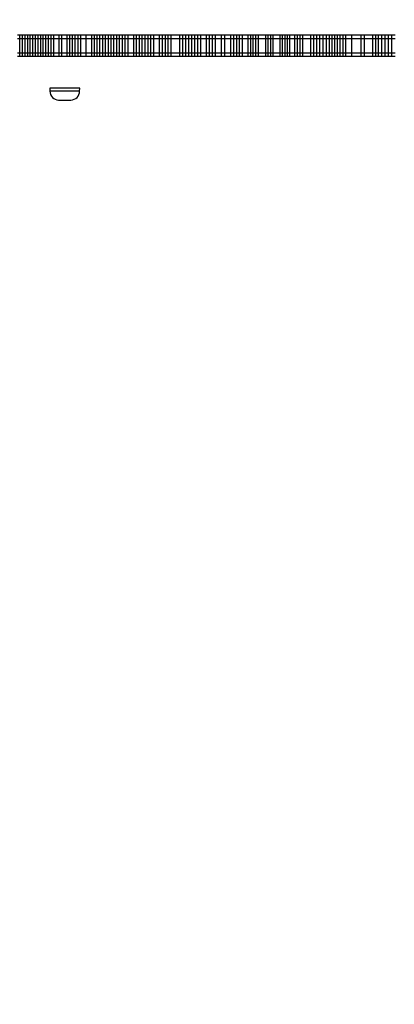
# Model space of a CAD drawing. Units: millimetres. Extents: x -4624 to 13371, y -2451 to 12315.
# Drawn here: x 4053 to 4267, y 3749 to 4311 of the extents above; entities that cross this region are included whole.
import ezdxf

# ---------------------------------------------------------------- set-up
doc = ezdxf.new("R2010")
doc.units = ezdxf.units.MM
doc.styles.get("Standard").update_dxf_attribs({"font": 'arial.ttf'})
doc.dimstyles.new('Kopia ISO-25', dxfattribs={"dimtxt": 300, "dimasz": 120, "dimexe": 1.25, "dimexo": 0.625, "dimgap": 100, "dimtad": 1, "dimlfac": 0.001, "dimrnd": 0.1, "dimtxsty": 'Standard', "dimblk": 'ARCHTICK', "dimcen": 2.5, "dimadec": 0, "dimazin": 0, "dimtfac": 1, "dimtmove": 0, "dimatfit": 3, "dimfxl": 1, "dimarcsym": 0})

# ---------------------------------------------------------------- blocks, each defined once
blk = doc.blocks.new('_ArchTick')
at = {"color": 0, "linetype": 'ByBlock', "const_width": 0.15}
blk.add_lwpolyline([(-0.5, -0.5), (0.5, 0.5)], dxfattribs=at)
blk = doc.blocks.new('*D7')
at = {"color": 0, "lineweight": -2}
for p, q in [((7187.58, 10497.66), (-3359.17, 10497.66)), ((-3357.92, 10497.66), (-3357.92, 18.37)), ((9513.37, 18.37), (-3359.17, 18.37))]:
    blk.add_line(p, q, dxfattribs=at)
at = {"layer": 'Defpoints', "color": 0}
for p in [(7188.2, 10497.66), (-3357.92, 18.37), (9513.99, 18.37)]:
    blk.add_point(p, dxfattribs=at)
at = {"color": 0, "lineweight": -2, "xscale": 120, "yscale": 120, "zscale": 120}
for p, rotation in [((-3357.92, 10497.66), 90.00000000000001), ((-3357.92, 18.37), 270)]:
    blk.add_blockref('_ArchTick', p, dxfattribs=dict(at, rotation=rotation))
at = {"color": 0, "insert": (-3638.21, 5258.02), "char_height": 300, "attachment_point": 5, "rotation": 90}
blk.add_mtext('10,5m', dxfattribs=at)
blk = doc.blocks.new('*D9')
at = {"color": 0, "lineweight": -2}
for p, q in [((7352.65, 8998.85), (-4175.58, 8998.85)), ((-4174.33, 8998.85), (-4174.33, 1046.62)), ((9241, 1046.62), (-4175.58, 1046.62))]:
    blk.add_line(p, q, dxfattribs=at)
at = {"layer": 'Defpoints', "color": 0}
for p in [(7353.28, 8998.85), (-4174.33, 1046.62), (9241.62, 1046.62)]:
    blk.add_point(p, dxfattribs=at)
at = {"color": 0, "lineweight": -2, "xscale": 120, "yscale": 120, "zscale": 120}
for p, rotation in [((-4174.33, 8998.85), 90), ((-4174.33, 1046.62), 270)]:
    blk.add_blockref('_ArchTick', p, dxfattribs=dict(at, rotation=rotation))
at = {"color": 0, "insert": (-4427.5, 5022.73), "char_height": 300, "attachment_point": 5, "rotation": 90}
blk.add_mtext('8m', dxfattribs=at)

msp = doc.modelspace()

# ---------------------------------------------------------------- linework, layer by layer
for p, q in [((4053.236, 4302.018), (4051.778, 4302.018)), ((4053.236, 4300.018), (4051.778, 4300.018)), ((4053.236, 4292.018), (4053.236, 4302.018)), ((4054.694, 4302.018), (4053.236, 4302.018)), ((4053.236, 4290.018), (4053.236, 4300.018)), ((4054.694, 4300.018), (4053.236, 4300.018)), ((4054.694, 4292.018), (4054.694, 4302.018)), ((4056.165, 4302.018), (4054.694, 4302.018)), ((4054.694, 4290.018), (4054.694, 4300.018)), ((4056.165, 4300.018), (4054.694, 4300.018)), ((4056.165, 4292.018), (4056.165, 4302.018)), ((4057.636, 4302.018), (4056.165, 4302.018)), ((4056.165, 4290.018), (4056.165, 4300.018)), ((4057.636, 4300.018), (4056.165, 4300.018)), ((4057.636, 4292.018), (4057.636, 4302.018)), ((4059.107, 4302.018), (4057.636, 4302.018)), ((4057.636, 4290.018), (4057.636, 4300.018)), ((4059.107, 4300.018), (4057.636, 4300.018)), ((4059.107, 4292.018), (4059.107, 4302.018)), ((4060.591, 4302.018), (4059.107, 4302.018)), ((4059.107, 4290.018), (4059.107, 4300.018)), ((4060.591, 4300.018), (4059.107, 4300.018)), ((4060.591, 4292.018), (4060.591, 4302.018)), ((4062.075, 4302.018), (4060.591, 4302.018)), ((4060.591, 4290.018), (4060.591, 4300.018)), ((4062.075, 4300.018), (4060.591, 4300.018)), ((4062.075, 4292.018), (4062.075, 4302.018)), ((4063.558, 4302.018), (4062.075, 4302.018)), ((4062.075, 4290.018), (4062.075, 4300.018)), ((4063.558, 4300.018), (4062.075, 4300.018)), ((4063.558, 4292.018), (4063.558, 4302.018)), ((4065.055, 4302.018), (4063.558, 4302.018)), ((4063.558, 4290.018), (4063.558, 4300.018)), ((4065.055, 4300.018), (4063.558, 4300.018)), ((4065.055, 4292.018), (4065.055, 4302.018)), ((4066.551, 4302.018), (4065.055, 4302.018)), ((4065.055, 4290.018), (4065.055, 4300.018)), ((4066.551, 4300.018), (4065.055, 4300.018)), ((4066.551, 4292.018), (4066.551, 4302.018)), ((4068.047, 4302.018), (4066.551, 4302.018)), ((4066.551, 4290.018), (4066.551, 4300.018)), ((4068.047, 4300.018), (4066.551, 4300.018)), ((4068.047, 4292.018), (4068.047, 4302.018)), ((4069.556, 4302.018), (4068.047, 4302.018)), ((4068.047, 4290.018), (4068.047, 4300.018)), ((4069.556, 4300.018), (4068.047, 4300.018)), ((4069.556, 4292.018), (4069.556, 4302.018)), ((4071.064, 4302.018), (4069.556, 4302.018)), ((4069.556, 4290.018), (4069.556, 4300.018)), ((4071.064, 4300.018), (4069.556, 4300.018)), ((4071.064, 4292.018), (4071.064, 4302.018)), ((4072.573, 4302.018), (4071.064, 4302.018)), ((4071.064, 4290.018), (4071.064, 4300.018)), ((4072.573, 4300.018), (4071.064, 4300.018)), ((4072.573, 4292.018), (4072.573, 4302.018)), ((4075.615, 4302.018), (4072.573, 4302.018)), ((4072.573, 4290.018), (4072.573, 4300.018)), ((4075.615, 4300.018), (4072.573, 4300.018)), ((4075.615, 4292.018), (4075.615, 4302.018)), ((4077.136, 4302.018), (4075.615, 4302.018)), ((4075.615, 4290.018), (4075.615, 4300.018)), ((4077.136, 4300.018), (4075.615, 4300.018)), ((4077.136, 4292.018), (4077.136, 4302.018)), ((4080.201, 4302.018), (4077.136, 4302.018)), ((4077.136, 4290.018), (4077.136, 4300.018)), ((4080.201, 4300.018), (4077.136, 4300.018)), ((4080.201, 4292.018), (4080.201, 4302.018)), ((4081.734, 4302.018), (4080.201, 4302.018)), ((4080.201, 4290.018), (4080.201, 4300.018)), ((4081.734, 4300.018), (4080.201, 4300.018)), ((4081.734, 4292.018), (4081.734, 4302.018)), ((4083.279, 4302.018), (4081.734, 4302.018)), ((4081.734, 4290.018), (4081.734, 4300.018)), ((4083.279, 4300.018), (4081.734, 4300.018)), ((4083.279, 4292.018), (4083.279, 4302.018)), ((4084.823, 4302.018), (4083.279, 4302.018)), ((4083.279, 4290.018), (4083.279, 4300.018)), ((4084.823, 4300.018), (4083.279, 4300.018)), ((4084.823, 4292.018), (4084.823, 4302.018)), ((4086.368, 4302.018), (4084.823, 4302.018)), ((4084.823, 4290.018), (4084.823, 4300.018)), ((4086.368, 4300.018), (4084.823, 4300.018)), ((4086.368, 4292.018), (4086.368, 4302.018)), ((4087.924, 4302.018), (4086.368, 4302.018)), ((4086.368, 4290.018), (4086.368, 4300.018)), ((4087.924, 4300.018), (4086.368, 4300.018)), ((4087.924, 4292.018), (4087.924, 4302.018)), ((4091.036, 4302.018), (4087.924, 4302.018)), ((4087.924, 4290.018), (4087.924, 4300.018)), ((4091.036, 4300.018), (4087.924, 4300.018)), ((4091.036, 4292.018), (4091.036, 4302.018)), ((4094.172, 4302.018), (4091.036, 4302.018)), ((4091.036, 4290.018), (4091.036, 4300.018)), ((4094.172, 4300.018), (4091.036, 4300.018)), ((4094.172, 4292.018), (4094.172, 4302.018)), ((4095.739, 4302.018), (4094.172, 4302.018)), ((4094.172, 4290.018), (4094.172, 4300.018)), ((4095.739, 4300.018), (4094.172, 4300.018)), ((4095.739, 4292.018), (4095.739, 4302.018)), ((4097.318, 4302.018), (4095.739, 4302.018)), ((4095.739, 4290.018), (4095.739, 4300.018)), ((4097.318, 4300.018), (4095.739, 4300.018)), ((4097.318, 4292.018), (4097.318, 4302.018)), ((4098.897, 4302.018), (4097.318, 4302.018)), ((4097.318, 4290.018), (4097.318, 4300.018)), ((4098.897, 4300.018), (4097.318, 4300.018)), ((4098.897, 4292.018), (4098.897, 4302.018)), ((4100.476, 4302.018), (4098.897, 4302.018)), ((4098.897, 4290.018), (4098.897, 4300.018)), ((4100.476, 4300.018), (4098.897, 4300.018)), ((4100.476, 4292.018), (4100.476, 4302.018)), ((4102.066, 4302.018), (4100.476, 4302.018)), ((4100.476, 4290.018), (4100.476, 4300.018)), ((4102.066, 4300.018), (4100.476, 4300.018)), ((4102.066, 4292.018), (4102.066, 4302.018)), ((4103.656, 4302.018), (4102.066, 4302.018)), ((4102.066, 4290.018), (4102.066, 4300.018)), ((4103.656, 4300.018), (4102.066, 4300.018)), ((4103.656, 4292.018), (4103.656, 4302.018)), ((4105.246, 4302.018), (4103.656, 4302.018)), ((4103.656, 4290.018), (4103.656, 4300.018)), ((4105.246, 4300.018), (4103.656, 4300.018)), ((4105.246, 4292.018), (4105.246, 4302.018)), ((4106.847, 4302.018), (4105.246, 4302.018)), ((4105.246, 4290.018), (4105.246, 4300.018)), ((4106.847, 4300.018), (4105.246, 4300.018)), ((4106.847, 4292.018), (4106.847, 4302.018)), ((4108.447, 4302.018), (4106.847, 4302.018)), ((4106.847, 4290.018), (4106.847, 4300.018)), ((4108.447, 4300.018), (4106.847, 4300.018)), ((4108.447, 4292.018), (4108.447, 4302.018)), ((4110.048, 4302.018), (4108.447, 4302.018)), ((4108.447, 4290.018), (4108.447, 4300.018)), ((4110.048, 4300.018), (4108.447, 4300.018)), ((4110.048, 4292.018), (4110.048, 4302.018)), ((4111.66, 4302.018), (4110.048, 4302.018)), ((4110.048, 4290.018), (4110.048, 4300.018)), ((4111.66, 4300.018), (4110.048, 4300.018)), ((4111.66, 4292.018), (4111.66, 4302.018)), ((4113.271, 4302.018), (4111.66, 4302.018)), ((4111.66, 4290.018), (4111.66, 4300.018)), ((4113.271, 4300.018), (4111.66, 4300.018)), ((4113.271, 4292.018), (4113.271, 4302.018)), ((4114.883, 4302.018), (4113.271, 4302.018)), ((4113.271, 4290.018), (4113.271, 4300.018)), ((4114.883, 4300.018), (4113.271, 4300.018)), ((4114.883, 4292.018), (4114.883, 4302.018)), ((4118.127, 4302.018), (4114.883, 4302.018)), ((4114.883, 4290.018), (4114.883, 4300.018)), ((4118.127, 4300.018), (4114.883, 4300.018)), ((4118.127, 4292.018), (4118.127, 4302.018)), ((4119.749, 4302.018), (4118.127, 4302.018)), ((4118.127, 4290.018), (4118.127, 4300.018)), ((4119.749, 4300.018), (4118.127, 4300.018)), ((4119.749, 4292.018), (4119.749, 4302.018)), ((4121.381, 4302.018), (4119.749, 4302.018)), ((4119.749, 4290.018), (4119.749, 4300.018)), ((4121.381, 4300.018), (4119.749, 4300.018)), ((4121.381, 4292.018), (4121.381, 4302.018)), ((4123.013, 4302.018), (4121.381, 4302.018)), ((4121.381, 4290.018), (4121.381, 4300.018)), ((4123.013, 4300.018), (4121.381, 4300.018)), ((4123.013, 4292.018), (4123.013, 4302.018)), ((4124.645, 4302.018), (4123.013, 4302.018)), ((4123.013, 4290.018), (4123.013, 4300.018)), ((4124.645, 4300.018), (4123.013, 4300.018)), ((4124.645, 4292.018), (4124.645, 4302.018)), ((4126.288, 4302.018), (4124.645, 4302.018)), ((4124.645, 4290.018), (4124.645, 4300.018)), ((4126.288, 4300.018), (4124.645, 4300.018)), ((4126.288, 4292.018), (4126.288, 4302.018)), ((4127.93, 4302.018), (4126.288, 4302.018)), ((4126.288, 4290.018), (4126.288, 4300.018)), ((4127.93, 4300.018), (4126.288, 4300.018)), ((4127.93, 4292.018), (4127.93, 4302.018)), ((4129.573, 4302.018), (4127.93, 4302.018)), ((4127.93, 4290.018), (4127.93, 4300.018)), ((4129.573, 4300.018), (4127.93, 4300.018)), ((4129.573, 4292.018), (4129.573, 4302.018)), ((4132.877, 4302.018), (4129.573, 4302.018)), ((4129.573, 4290.018), (4129.573, 4300.018)), ((4132.877, 4300.018), (4129.573, 4300.018)), ((4132.877, 4292.018), (4132.877, 4302.018)), ((4134.53, 4302.018), (4132.877, 4302.018)), ((4132.877, 4290.018), (4132.877, 4300.018)), ((4134.53, 4300.018), (4132.877, 4300.018)), ((4134.53, 4292.018), (4134.53, 4302.018)), ((4136.192, 4302.018), (4134.53, 4302.018)), ((4134.53, 4290.018), (4134.53, 4300.018)), ((4136.192, 4300.018), (4134.53, 4300.018)), ((4136.192, 4292.018), (4136.192, 4302.018)), ((4137.854, 4302.018), (4136.192, 4302.018)), ((4136.192, 4290.018), (4136.192, 4300.018)), ((4137.854, 4300.018), (4136.192, 4300.018)), ((4137.854, 4292.018), (4137.854, 4302.018)), ((4139.516, 4302.018), (4137.854, 4302.018)), ((4137.854, 4290.018), (4137.854, 4300.018)), ((4139.516, 4300.018), (4137.854, 4300.018)), ((4139.516, 4292.018), (4139.516, 4302.018)), ((4144.531, 4302.018), (4139.516, 4302.018)), ((4139.516, 4290.018), (4139.516, 4300.018)), ((4144.531, 4300.018), (4139.516, 4300.018)), ((4144.531, 4292.018), (4144.531, 4302.018)), ((4146.212, 4302.018), (4144.531, 4302.018)), ((4144.531, 4290.018), (4144.531, 4300.018)), ((4146.212, 4300.018), (4144.531, 4300.018)), ((4146.212, 4292.018), (4146.212, 4302.018)), ((4147.893, 4302.018), (4146.212, 4302.018)), ((4146.212, 4290.018), (4146.212, 4300.018)), ((4147.893, 4300.018), (4146.212, 4300.018)), ((4147.893, 4292.018), (4147.893, 4302.018)), ((4149.574, 4302.018), (4147.893, 4302.018)), ((4147.893, 4290.018), (4147.893, 4300.018)), ((4149.574, 4300.018), (4147.893, 4300.018)), ((4149.574, 4292.018), (4149.574, 4302.018)), ((4151.264, 4302.018), (4149.574, 4302.018)), ((4149.574, 4290.018), (4149.574, 4300.018)), ((4151.264, 4300.018), (4149.574, 4300.018)), ((4151.264, 4292.018), (4151.264, 4302.018)), ((4152.955, 4302.018), (4151.264, 4302.018)), ((4151.264, 4290.018), (4151.264, 4300.018)), ((4152.955, 4300.018), (4151.264, 4300.018)), ((4152.955, 4292.018), (4152.955, 4302.018)), ((4154.645, 4302.018), (4152.955, 4302.018)), ((4152.955, 4290.018), (4152.955, 4300.018)), ((4154.645, 4300.018), (4152.955, 4300.018)), ((4154.645, 4292.018), (4154.645, 4302.018)), ((4156.344, 4302.018), (4154.645, 4302.018)), ((4154.645, 4290.018), (4154.645, 4300.018)), ((4156.344, 4300.018), (4154.645, 4300.018)), ((4156.344, 4292.018), (4156.344, 4302.018)), ((4159.743, 4302.018), (4156.344, 4302.018)), ((4156.344, 4290.018), (4156.344, 4300.018)), ((4159.743, 4300.018), (4156.344, 4300.018)), ((4159.743, 4292.018), (4159.743, 4302.018)), ((4161.451, 4302.018), (4159.743, 4302.018)), ((4159.743, 4290.018), (4159.743, 4300.018)), ((4161.451, 4300.018), (4159.743, 4300.018)), ((4161.451, 4292.018), (4161.451, 4302.018)), ((4163.159, 4302.018), (4161.451, 4302.018)), ((4161.451, 4290.018), (4161.451, 4300.018)), ((4163.159, 4300.018), (4161.451, 4300.018)), ((4163.159, 4292.018), (4163.159, 4302.018)), ((4164.867, 4302.018), (4163.159, 4302.018)), ((4163.159, 4290.018), (4163.159, 4300.018)), ((4164.867, 4300.018), (4163.159, 4300.018)), ((4164.867, 4292.018), (4164.867, 4302.018)), ((4168.3, 4302.018), (4164.867, 4302.018)), ((4164.867, 4290.018), (4164.867, 4300.018)), ((4168.3, 4300.018), (4164.867, 4300.018)), ((4168.3, 4292.018), (4168.3, 4302.018)), ((4170.017, 4302.018), (4168.3, 4302.018)), ((4168.3, 4290.018), (4168.3, 4300.018)), ((4170.017, 4300.018), (4168.3, 4300.018)), ((4170.017, 4292.018), (4170.017, 4302.018)), ((4173.467, 4302.018), (4170.017, 4302.018)), ((4170.017, 4290.018), (4170.017, 4300.018)), ((4173.467, 4300.018), (4170.017, 4300.018)), ((4173.467, 4292.018), (4173.467, 4302.018)), ((4175.192, 4302.018), (4173.467, 4302.018)), ((4173.467, 4290.018), (4173.467, 4300.018)), ((4175.192, 4300.018), (4173.467, 4300.018)), ((4175.192, 4292.018), (4175.192, 4302.018)), ((4176.866, 4302.018), (4175.192, 4302.018)), ((4175.192, 4290.018), (4175.192, 4300.018)), ((4176.866, 4300.018), (4175.192, 4300.018)), ((4176.866, 4292.018), (4176.866, 4302.018)), ((4178.539, 4302.018), (4176.866, 4302.018)), ((4176.866, 4290.018), (4176.866, 4300.018)), ((4178.539, 4300.018), (4176.866, 4300.018)), ((4178.539, 4292.018), (4178.539, 4302.018)), ((4180.212, 4302.018), (4178.539, 4302.018)), ((4178.539, 4290.018), (4178.539, 4300.018)), ((4180.212, 4300.018), (4178.539, 4300.018)), ((4180.212, 4292.018), (4180.212, 4302.018)), ((4183.33, 4302.018), (4180.212, 4302.018)), ((4180.212, 4290.018), (4180.212, 4300.018)), ((4183.33, 4300.018), (4180.212, 4300.018)), ((4183.33, 4292.018), (4183.33, 4302.018)), ((4184.889, 4302.018), (4183.33, 4302.018)), ((4183.33, 4290.018), (4183.33, 4300.018)), ((4184.889, 4300.018), (4183.33, 4300.018)), ((4184.889, 4292.018), (4184.889, 4302.018)), ((4186.359, 4302.018), (4184.889, 4302.018)), ((4184.889, 4290.018), (4184.889, 4300.018)), ((4186.359, 4300.018), (4184.889, 4300.018)), ((4186.359, 4292.018), (4186.359, 4302.018)), ((4187.83, 4302.018), (4186.359, 4302.018)), ((4186.359, 4290.018), (4186.359, 4300.018)), ((4187.83, 4300.018), (4186.359, 4300.018)), ((4187.83, 4292.018), (4187.83, 4302.018)), ((4189.3, 4302.018), (4187.83, 4302.018)), ((4187.83, 4290.018), (4187.83, 4300.018)), ((4189.3, 4300.018), (4187.83, 4300.018)), ((4189.3, 4292.018), (4189.3, 4302.018)), ((4193.524, 4302.018), (4189.3, 4302.018)), ((4189.3, 4290.018), (4189.3, 4300.018)), ((4193.524, 4300.018), (4189.3, 4300.018)), ((4193.524, 4292.018), (4193.524, 4302.018)), ((4194.895, 4302.018), (4193.524, 4302.018)), ((4193.524, 4290.018), (4193.524, 4300.018)), ((4194.895, 4300.018), (4193.524, 4300.018)), ((4194.895, 4292.018), (4194.895, 4302.018)), ((4196.266, 4302.018), (4194.895, 4302.018)), ((4194.895, 4290.018), (4194.895, 4300.018)), ((4196.266, 4300.018), (4194.895, 4300.018)), ((4196.266, 4292.018), (4196.266, 4302.018)), ((4197.637, 4302.018), (4196.266, 4302.018)), ((4196.266, 4290.018), (4196.266, 4300.018)), ((4197.637, 4300.018), (4196.266, 4300.018)), ((4197.637, 4292.018), (4197.637, 4302.018)), ((4201.717, 4302.018), (4197.637, 4302.018)), ((4197.637, 4290.018), (4197.637, 4300.018)), ((4201.717, 4300.018), (4197.637, 4300.018)), ((4201.717, 4292.018), (4201.717, 4302.018)), ((4203.092, 4302.018), (4201.717, 4302.018)), ((4201.717, 4290.018), (4201.717, 4300.018)), ((4203.092, 4300.018), (4201.717, 4300.018)), ((4203.092, 4292.018), (4203.092, 4302.018)), ((4204.467, 4302.018), (4203.092, 4302.018)), ((4203.092, 4290.018), (4203.092, 4300.018)), ((4204.467, 4300.018), (4203.092, 4300.018)), ((4204.467, 4292.018), (4204.467, 4302.018)), ((4205.841, 4302.018), (4204.467, 4302.018)), ((4204.467, 4290.018), (4204.467, 4300.018)), ((4205.841, 4300.018), (4204.467, 4300.018)), ((4205.841, 4292.018), (4205.841, 4302.018)), ((4207.257, 4302.018), (4205.841, 4302.018)), ((4205.841, 4290.018), (4205.841, 4300.018)), ((4207.257, 4300.018), (4205.841, 4300.018)), ((4207.257, 4292.018), (4207.257, 4302.018)), ((4210.088, 4302.018), (4207.257, 4302.018)), ((4207.257, 4290.018), (4207.257, 4300.018)), ((4210.088, 4300.018), (4207.257, 4300.018)), ((4210.088, 4292.018), (4210.088, 4302.018)), ((4211.57, 4302.018), (4210.088, 4302.018)), ((4210.088, 4290.018), (4210.088, 4300.018)), ((4211.57, 4300.018), (4210.088, 4300.018)), ((4211.57, 4292.018), (4211.57, 4302.018)), ((4213.053, 4302.018), (4211.57, 4302.018)), ((4211.57, 4290.018), (4211.57, 4300.018)), ((4213.053, 4300.018), (4211.57, 4300.018)), ((4213.053, 4292.018), (4213.053, 4302.018)), ((4214.535, 4302.018), (4213.053, 4302.018)), ((4213.053, 4290.018), (4213.053, 4300.018)), ((4214.535, 4300.018), (4213.053, 4300.018)), ((4214.535, 4292.018), (4214.535, 4302.018)), ((4219.258, 4302.018), (4214.535, 4302.018)), ((4214.535, 4290.018), (4214.535, 4300.018)), ((4219.258, 4300.018), (4214.535, 4300.018)), ((4219.258, 4292.018), (4219.258, 4302.018)), ((4220.951, 4302.018), (4219.258, 4302.018)), ((4219.258, 4290.018), (4219.258, 4300.018)), ((4220.951, 4300.018), (4219.258, 4300.018)), ((4220.951, 4292.018), (4220.951, 4302.018)), ((4222.644, 4302.018), (4220.951, 4302.018)), ((4220.951, 4290.018), (4220.951, 4300.018)), ((4222.644, 4300.018), (4220.951, 4300.018)), ((4222.644, 4292.018), (4222.644, 4302.018)), ((4224.337, 4302.018), (4222.644, 4302.018)), ((4222.644, 4290.018), (4222.644, 4300.018)), ((4224.337, 4300.018), (4222.644, 4300.018)), ((4224.337, 4292.018), (4224.337, 4302.018)), ((4226.173, 4302.018), (4224.337, 4302.018)), ((4224.337, 4290.018), (4224.337, 4300.018)), ((4226.173, 4300.018), (4224.337, 4300.018)), ((4226.173, 4292.018), (4226.173, 4302.018)), ((4228.01, 4302.018), (4226.173, 4302.018)), ((4226.173, 4290.018), (4226.173, 4300.018)), ((4228.01, 4300.018), (4226.173, 4300.018)), ((4228.01, 4292.018), (4228.01, 4302.018)), ((4229.847, 4302.018), (4228.01, 4302.018)), ((4228.01, 4290.018), (4228.01, 4300.018)), ((4229.847, 4300.018), (4228.01, 4300.018)), ((4229.847, 4292.018), (4229.847, 4302.018)), ((4231.352, 4302.018), (4229.847, 4302.018)), ((4229.847, 4290.018), (4229.847, 4300.018)), ((4231.352, 4300.018), (4229.847, 4300.018)), ((4231.352, 4292.018), (4231.352, 4302.018)), ((4232.857, 4302.018), (4231.352, 4302.018)), ((4231.352, 4290.018), (4231.352, 4300.018)), ((4232.857, 4300.018), (4231.352, 4300.018)), ((4232.857, 4292.018), (4232.857, 4302.018)), ((4234.362, 4302.018), (4232.857, 4302.018)), ((4232.857, 4290.018), (4232.857, 4300.018)), ((4234.362, 4300.018), (4232.857, 4300.018)), ((4234.362, 4292.018), (4234.362, 4302.018)), ((4235.867, 4302.018), (4234.362, 4302.018)), ((4234.362, 4290.018), (4234.362, 4300.018)), ((4235.867, 4300.018), (4234.362, 4300.018)), ((4235.867, 4292.018), (4235.867, 4302.018)), ((4237.519, 4302.018), (4235.867, 4302.018)), ((4235.867, 4290.018), (4235.867, 4300.018)), ((4237.519, 4300.018), (4235.867, 4300.018)), ((4237.519, 4292.018), (4237.519, 4302.018)), ((4239.171, 4302.018), (4237.519, 4302.018)), ((4237.519, 4290.018), (4237.519, 4300.018)), ((4239.171, 4300.018), (4237.519, 4300.018)), ((4239.171, 4292.018), (4239.171, 4302.018)), ((4242.475, 4302.018), (4239.171, 4302.018)), ((4239.171, 4290.018), (4239.171, 4300.018)), ((4242.475, 4300.018), (4239.171, 4300.018)), ((4242.475, 4292.018), (4242.475, 4302.018)), ((4247.929, 4302.018), (4242.475, 4302.018)), ((4242.475, 4290.018), (4242.475, 4300.018)), ((4247.929, 4300.018), (4242.475, 4300.018)), ((4247.929, 4292.018), (4247.929, 4302.018)), ((4249.747, 4302.018), (4247.929, 4302.018)), ((4247.929, 4290.018), (4247.929, 4300.018)), ((4249.747, 4300.018), (4247.929, 4300.018)), ((4249.747, 4292.018), (4249.747, 4302.018)), ((4254.556, 4302.018), (4249.747, 4302.018)), ((4249.747, 4290.018), (4249.747, 4300.018)), ((4254.556, 4300.018), (4249.747, 4300.018)), ((4254.556, 4292.018), (4254.556, 4302.018)), ((4256.159, 4302.018), (4254.556, 4302.018)), ((4254.556, 4290.018), (4254.556, 4300.018)), ((4256.159, 4300.018), (4254.556, 4300.018)), ((4256.159, 4292.018), (4256.159, 4302.018)), ((4257.762, 4302.018), (4256.159, 4302.018)), ((4256.159, 4290.018), (4256.159, 4300.018)), ((4257.762, 4300.018), (4256.159, 4300.018)), ((4257.762, 4292.018), (4257.762, 4302.018)), ((4259.649, 4302.018), (4257.762, 4302.018)), ((4257.762, 4290.018), (4257.762, 4300.018)), ((4259.649, 4300.018), (4257.762, 4300.018)), ((4259.649, 4292.018), (4259.649, 4302.018)), ((4261.536, 4302.018), (4259.649, 4302.018)), ((4259.649, 4290.018), (4259.649, 4300.018)), ((4261.536, 4300.018), (4259.649, 4300.018)), ((4261.536, 4292.018), (4261.536, 4302.018)), ((4263.424, 4302.018), (4261.536, 4302.018)), ((4261.536, 4290.018), (4261.536, 4300.018)), ((4263.424, 4300.018), (4261.536, 4300.018)), ((4263.424, 4292.018), (4263.424, 4302.018)), ((4265.311, 4302.018), (4263.424, 4302.018)), ((4263.424, 4290.018), (4263.424, 4300.018)), ((4265.311, 4300.018), (4263.424, 4300.018)), ((4265.311, 4292.018), (4265.311, 4302.018)), ((4267.199, 4302.018), (4265.311, 4302.018)), ((4265.311, 4290.018), (4265.311, 4300.018)), ((4267.199, 4300.018), (4265.311, 4300.018)), ((4051.778, 4292.018), (4053.236, 4292.018)), ((4051.778, 4290.018), (4053.236, 4290.018)), ((4053.236, 4292.018), (4054.694, 4292.018)), ((4053.236, 4290.018), (4054.694, 4290.018)), ((4054.694, 4292.018), (4056.165, 4292.018)), ((4054.694, 4290.018), (4056.165, 4290.018)), ((4056.165, 4292.018), (4057.636, 4292.018)), ((4056.165, 4290.018), (4057.636, 4290.018)), ((4057.636, 4292.018), (4059.107, 4292.018)), ((4057.636, 4290.018), (4059.107, 4290.018)), ((4059.107, 4292.018), (4060.591, 4292.018)), ((4059.107, 4290.018), (4060.591, 4290.018)), ((4060.591, 4292.018), (4062.075, 4292.018)), ((4060.591, 4290.018), (4062.075, 4290.018)), ((4062.075, 4292.018), (4063.558, 4292.018)), ((4062.075, 4290.018), (4063.558, 4290.018)), ((4063.558, 4292.018), (4065.055, 4292.018)), ((4063.558, 4290.018), (4065.055, 4290.018)), ((4065.055, 4292.018), (4066.551, 4292.018)), ((4065.055, 4290.018), (4066.551, 4290.018)), ((4066.551, 4292.018), (4068.047, 4292.018)), ((4066.551, 4290.018), (4068.047, 4290.018)), ((4068.047, 4292.018), (4069.556, 4292.018)), ((4068.047, 4290.018), (4069.556, 4290.018)), ((4069.556, 4292.018), (4071.064, 4292.018)), ((4069.556, 4290.018), (4071.064, 4290.018)), ((4071.064, 4292.018), (4072.573, 4292.018)), ((4071.064, 4290.018), (4072.573, 4290.018)), ((4072.573, 4292.018), (4075.615, 4292.018)), ((4072.573, 4290.018), (4075.615, 4290.018)), ((4075.615, 4292.018), (4077.136, 4292.018)), ((4075.615, 4290.018), (4077.136, 4290.018)), ((4077.136, 4292.018), (4080.201, 4292.018)), ((4077.136, 4290.018), (4080.201, 4290.018)), ((4080.201, 4292.018), (4081.734, 4292.018)), ((4080.201, 4290.018), (4081.734, 4290.018)), ((4081.734, 4292.018), (4083.279, 4292.018)), ((4081.734, 4290.018), (4083.279, 4290.018)), ((4083.279, 4292.018), (4084.823, 4292.018)), ((4083.279, 4290.018), (4084.823, 4290.018)), ((4084.823, 4292.018), (4086.368, 4292.018)), ((4084.823, 4290.018), (4086.368, 4290.018)), ((4086.368, 4292.018), (4087.924, 4292.018)), ((4086.368, 4290.018), (4087.924, 4290.018)), ((4087.924, 4292.018), (4091.036, 4292.018)), ((4087.924, 4290.018), (4091.036, 4290.018)), ((4091.036, 4292.018), (4094.172, 4292.018)), ((4091.036, 4290.018), (4094.172, 4290.018)), ((4094.172, 4292.018), (4095.739, 4292.018)), ((4094.172, 4290.018), (4095.739, 4290.018)), ((4095.739, 4292.018), (4097.318, 4292.018)), ((4095.739, 4290.018), (4097.318, 4290.018)), ((4097.318, 4292.018), (4098.897, 4292.018)), ((4097.318, 4290.018), (4098.897, 4290.018)), ((4098.897, 4292.018), (4100.476, 4292.018)), ((4098.897, 4290.018), (4100.476, 4290.018)), ((4100.476, 4292.018), (4102.066, 4292.018)), ((4100.476, 4290.018), (4102.066, 4290.018)), ((4102.066, 4292.018), (4103.656, 4292.018)), ((4102.066, 4290.018), (4103.656, 4290.018)), ((4103.656, 4292.018), (4105.246, 4292.018)), ((4103.656, 4290.018), (4105.246, 4290.018)), ((4105.246, 4292.018), (4106.847, 4292.018)), ((4105.246, 4290.018), (4106.847, 4290.018)), ((4106.847, 4292.018), (4108.447, 4292.018)), ((4106.847, 4290.018), (4108.447, 4290.018)), ((4108.447, 4292.018), (4110.048, 4292.018)), ((4108.447, 4290.018), (4110.048, 4290.018)), ((4110.048, 4292.018), (4111.66, 4292.018)), ((4110.048, 4290.018), (4111.66, 4290.018)), ((4111.66, 4292.018), (4113.271, 4292.018)), ((4111.66, 4290.018), (4113.271, 4290.018)), ((4113.271, 4292.018), (4114.883, 4292.018)), ((4113.271, 4290.018), (4114.883, 4290.018)), ((4114.883, 4292.018), (4118.127, 4292.018)), ((4114.883, 4290.018), (4118.127, 4290.018)), ((4118.127, 4292.018), (4119.749, 4292.018)), ((4118.127, 4290.018), (4119.749, 4290.018)), ((4119.749, 4292.018), (4121.381, 4292.018)), ((4119.749, 4290.018), (4121.381, 4290.018)), ((4121.381, 4292.018), (4123.013, 4292.018)), ((4121.381, 4290.018), (4123.013, 4290.018)), ((4123.013, 4292.018), (4124.645, 4292.018)), ((4123.013, 4290.018), (4124.645, 4290.018)), ((4124.645, 4292.018), (4126.288, 4292.018)), ((4124.645, 4290.018), (4126.288, 4290.018)), ((4126.288, 4292.018), (4127.93, 4292.018)), ((4126.288, 4290.018), (4127.93, 4290.018)), ((4127.93, 4292.018), (4129.573, 4292.018)), ((4127.93, 4290.018), (4129.573, 4290.018)), ((4129.573, 4292.018), (4132.877, 4292.018)), ((4129.573, 4290.018), (4132.877, 4290.018)), ((4132.877, 4292.018), (4134.53, 4292.018)), ((4132.877, 4290.018), (4134.53, 4290.018)), ((4134.53, 4292.018), (4136.192, 4292.018)), ((4134.53, 4290.018), (4136.192, 4290.018)), ((4136.192, 4292.018), (4137.854, 4292.018)), ((4136.192, 4290.018), (4137.854, 4290.018)), ((4137.854, 4292.018), (4139.516, 4292.018)), ((4137.854, 4290.018), (4139.516, 4290.018)), ((4139.516, 4292.018), (4144.531, 4292.018)), ((4139.516, 4290.018), (4144.531, 4290.018)), ((4144.531, 4292.018), (4146.212, 4292.018)), ((4144.531, 4290.018), (4146.212, 4290.018)), ((4146.212, 4292.018), (4147.893, 4292.018)), ((4146.212, 4290.018), (4147.893, 4290.018)), ((4147.893, 4292.018), (4149.574, 4292.018)), ((4147.893, 4290.018), (4149.574, 4290.018)), ((4149.574, 4292.018), (4151.264, 4292.018)), ((4149.574, 4290.018), (4151.264, 4290.018)), ((4151.264, 4292.018), (4152.955, 4292.018)), ((4151.264, 4290.018), (4152.955, 4290.018)), ((4152.955, 4292.018), (4154.645, 4292.018)), ((4152.955, 4290.018), (4154.645, 4290.018)), ((4154.645, 4292.018), (4156.344, 4292.018)), ((4154.645, 4290.018), (4156.344, 4290.018)), ((4156.344, 4292.018), (4159.743, 4292.018)), ((4156.344, 4290.018), (4159.743, 4290.018)), ((4159.743, 4292.018), (4161.451, 4292.018)), ((4159.743, 4290.018), (4161.451, 4290.018)), ((4161.451, 4292.018), (4163.159, 4292.018)), ((4161.451, 4290.018), (4163.159, 4290.018)), ((4163.159, 4292.018), (4164.867, 4292.018)), ((4163.159, 4290.018), (4164.867, 4290.018)), ((4164.867, 4292.018), (4168.3, 4292.018)), ((4164.867, 4290.018), (4168.3, 4290.018)), ((4168.3, 4292.018), (4170.017, 4292.018)), ((4168.3, 4290.018), (4170.017, 4290.018)), ((4170.017, 4292.018), (4173.467, 4292.018)), ((4170.017, 4290.018), (4173.467, 4290.018)), ((4173.467, 4292.018), (4175.192, 4292.018)), ((4173.467, 4290.018), (4175.192, 4290.018)), ((4175.192, 4292.018), (4176.866, 4292.018)), ((4175.192, 4290.018), (4176.866, 4290.018)), ((4176.866, 4292.018), (4178.539, 4292.018)), ((4176.866, 4290.018), (4178.539, 4290.018)), ((4178.539, 4292.018), (4180.212, 4292.018)), ((4178.539, 4290.018), (4180.212, 4290.018)), ((4180.212, 4292.018), (4183.33, 4292.018)), ((4180.212, 4290.018), (4183.33, 4290.018)), ((4183.33, 4292.018), (4184.889, 4292.018)), ((4183.33, 4290.018), (4184.889, 4290.018)), ((4184.889, 4292.018), (4186.359, 4292.018)), ((4184.889, 4290.018), (4186.359, 4290.018)), ((4186.359, 4292.018), (4187.83, 4292.018)), ((4186.359, 4290.018), (4187.83, 4290.018)), ((4187.83, 4292.018), (4189.3, 4292.018)), ((4187.83, 4290.018), (4189.3, 4290.018)), ((4189.3, 4292.018), (4193.524, 4292.018)), ((4189.3, 4290.018), (4193.524, 4290.018)), ((4193.524, 4292.018), (4194.895, 4292.018)), ((4193.524, 4290.018), (4194.895, 4290.018)), ((4194.895, 4292.018), (4196.266, 4292.018)), ((4194.895, 4290.018), (4196.266, 4290.018)), ((4196.266, 4292.018), (4197.637, 4292.018)), ((4196.266, 4290.018), (4197.637, 4290.018)), ((4197.637, 4292.018), (4201.717, 4292.018)), ((4197.637, 4290.018), (4201.717, 4290.018)), ((4201.717, 4292.018), (4203.092, 4292.018)), ((4201.717, 4290.018), (4203.092, 4290.018)), ((4203.092, 4292.018), (4204.467, 4292.018)), ((4203.092, 4290.018), (4204.467, 4290.018)), ((4204.467, 4292.018), (4205.841, 4292.018)), ((4204.467, 4290.018), (4205.841, 4290.018)), ((4205.841, 4292.018), (4207.257, 4292.018)), ((4205.841, 4290.018), (4207.257, 4290.018)), ((4207.257, 4292.018), (4210.088, 4292.018)), ((4207.257, 4290.018), (4210.088, 4290.018)), ((4210.088, 4292.018), (4211.57, 4292.018)), ((4210.088, 4290.018), (4211.57, 4290.018)), ((4211.57, 4292.018), (4213.053, 4292.018)), ((4211.57, 4290.018), (4213.053, 4290.018)), ((4213.053, 4292.018), (4214.535, 4292.018)), ((4213.053, 4290.018), (4214.535, 4290.018)), ((4214.535, 4292.018), (4219.258, 4292.018)), ((4214.535, 4290.018), (4219.258, 4290.018)), ((4219.258, 4292.018), (4220.951, 4292.018)), ((4219.258, 4290.018), (4220.951, 4290.018)), ((4220.951, 4292.018), (4222.644, 4292.018)), ((4220.951, 4290.018), (4222.644, 4290.018)), ((4222.644, 4292.018), (4224.337, 4292.018)), ((4222.644, 4290.018), (4224.337, 4290.018)), ((4224.337, 4292.018), (4226.173, 4292.018)), ((4224.337, 4290.018), (4226.173, 4290.018)), ((4226.173, 4292.018), (4228.01, 4292.018)), ((4226.173, 4290.018), (4228.01, 4290.018)), ((4228.01, 4292.018), (4229.847, 4292.018)), ((4228.01, 4290.018), (4229.847, 4290.018)), ((4229.847, 4292.018), (4231.352, 4292.018)), ((4229.847, 4290.018), (4231.352, 4290.018)), ((4231.352, 4292.018), (4232.857, 4292.018)), ((4231.352, 4290.018), (4232.857, 4290.018)), ((4232.857, 4292.018), (4234.362, 4292.018)), ((4232.857, 4290.018), (4234.362, 4290.018)), ((4234.362, 4292.018), (4235.867, 4292.018)), ((4234.362, 4290.018), (4235.867, 4290.018)), ((4235.867, 4292.018), (4237.519, 4292.018)), ((4235.867, 4290.018), (4237.519, 4290.018)), ((4237.519, 4292.018), (4239.171, 4292.018)), ((4237.519, 4290.018), (4239.171, 4290.018)), ((4239.171, 4292.018), (4242.475, 4292.018)), ((4239.171, 4290.018), (4242.475, 4290.018)), ((4242.475, 4292.018), (4247.929, 4292.018)), ((4242.475, 4290.018), (4247.929, 4290.018)), ((4247.929, 4292.018), (4249.747, 4292.018)), ((4247.929, 4290.018), (4249.747, 4290.018)), ((4249.747, 4292.018), (4254.556, 4292.018)), ((4249.747, 4290.018), (4254.556, 4290.018)), ((4254.556, 4292.018), (4256.159, 4292.018)), ((4254.556, 4290.018), (4256.159, 4290.018)), ((4256.159, 4292.018), (4257.762, 4292.018)), ((4256.159, 4290.018), (4257.762, 4290.018)), ((4257.762, 4292.018), (4259.649, 4292.018)), ((4257.762, 4290.018), (4259.649, 4290.018)), ((4259.649, 4292.018), (4261.536, 4292.018)), ((4259.649, 4290.018), (4261.536, 4290.018)), ((4261.536, 4292.018), (4263.424, 4292.018)), ((4261.536, 4290.018), (4263.424, 4290.018)), ((4263.424, 4292.018), (4265.311, 4292.018)), ((4263.424, 4290.018), (4265.311, 4290.018)), ((4265.311, 4292.018), (4267.199, 4292.018)), ((4265.311, 4290.018), (4267.199, 4290.018)), ((4070.315, 4271.846), (4070.309, 4270.018)), ((4070.365, 4271.846), (4070.315, 4271.846)), ((4070.613, 4271.846), (4070.365, 4271.846)), ((4071.053, 4271.846), (4070.613, 4271.846)), ((4071.674, 4271.846), (4071.053, 4271.846)), ((4072.463, 4271.846), (4071.674, 4271.846)), ((4073.401, 4271.846), (4072.463, 4271.846)), ((4074.465, 4271.846), (4073.401, 4271.846)), ((4075.631, 4271.846), (4074.465, 4271.846)), ((4076.872, 4271.846), (4075.631, 4271.846)), ((4078.158, 4271.846), (4076.872, 4271.846)), ((4078.809, 4271.846), (4078.158, 4271.846)), ((4079.46, 4271.846), (4078.809, 4271.846)), ((4080.746, 4271.846), (4079.46, 4271.846)), ((4081.986, 4271.846), (4080.746, 4271.846)), ((4083.153, 4271.846), (4081.986, 4271.846)), ((4084.217, 4271.846), (4083.153, 4271.846)), ((4085.155, 4271.846), (4084.217, 4271.846)), ((4085.944, 4271.846), (4085.155, 4271.846)), ((4086.565, 4271.846), (4085.944, 4271.846)), ((4087.005, 4271.846), (4086.565, 4271.846)), ((4087.253, 4271.846), (4087.005, 4271.846)), ((4087.303, 4271.846), (4087.253, 4271.846)), ((4087.284, 4270.018), (4087.303, 4271.846)), ((4070.409, 4270.018), (4070.309, 4270.018)), ((4070.309, 4270.018), (4070.404, 4269.047)), ((4070.404, 4269.047), (4070.686, 4268.112)), ((4070.705, 4270.018), (4070.409, 4270.018)), ((4070.686, 4268.112), (4071.145, 4267.25)), ((4071.192, 4270.018), (4070.705, 4270.018)), ((4071.145, 4267.25), (4071.762, 4266.494)), ((4071.857, 4270.018), (4071.192, 4270.018)), ((4071.762, 4266.494), (4072.514, 4265.872)), ((4072.685, 4270.018), (4071.857, 4270.018)), ((4073.656, 4270.018), (4072.685, 4270.018)), ((4074.748, 4270.018), (4073.656, 4270.018)), ((4075.936, 4270.018), (4074.748, 4270.018)), ((4077.191, 4270.018), (4075.936, 4270.018)), ((4078.483, 4270.018), (4077.191, 4270.018)), ((4079.784, 4270.018), (4078.483, 4270.018)), ((4081.061, 4270.018), (4079.784, 4270.018)), ((4082.286, 4270.018), (4081.061, 4270.018)), ((4083.429, 4270.018), (4082.286, 4270.018)), ((4084.464, 4270.018), (4083.429, 4270.018)), ((4085.367, 4270.018), (4084.464, 4270.018)), ((4085.086, 4265.872), (4085.836, 4266.494)), ((4086.115, 4270.018), (4085.367, 4270.018)), ((4085.836, 4266.494), (4086.451, 4267.25)), ((4086.693, 4270.018), (4086.115, 4270.018)), ((4086.451, 4267.25), (4086.908, 4268.112)), ((4087.085, 4270.018), (4086.693, 4270.018)), ((4086.908, 4268.112), (4087.189, 4269.047)), ((4087.284, 4270.018), (4087.085, 4270.018)), ((4087.189, 4269.047), (4087.284, 4270.018)), ((4072.514, 4265.872), (4073.372, 4265.408)), ((4073.372, 4265.408), (4074.305, 4265.12)), ((4074.305, 4265.12), (4075.276, 4265.018)), ((4075.276, 4265.018), (4075.309, 4265.018)), ((4075.309, 4265.018), (4075.35, 4265.018)), ((4075.35, 4265.018), (4075.472, 4265.018)), ((4075.472, 4265.018), (4075.672, 4265.018)), ((4075.672, 4265.018), (4075.946, 4265.018)), ((4075.946, 4265.018), (4076.287, 4265.018)), ((4076.287, 4265.018), (4076.687, 4265.018)), ((4076.687, 4265.018), (4077.137, 4265.018)), ((4077.137, 4265.018), (4077.626, 4265.018)), ((4077.626, 4265.018), (4078.143, 4265.018)), ((4078.143, 4265.018), (4078.675, 4265.018)), ((4078.675, 4265.018), (4079.21, 4265.018)), ((4079.21, 4265.018), (4079.736, 4265.018)), ((4079.736, 4265.018), (4080.241, 4265.018)), ((4080.241, 4265.018), (4080.711, 4265.018)), ((4080.711, 4265.018), (4081.138, 4265.018)), ((4081.138, 4265.018), (4081.509, 4265.018)), ((4081.509, 4265.018), (4081.817, 4265.018)), ((4081.817, 4265.018), (4082.055, 4265.018)), ((4082.055, 4265.018), (4082.217, 4265.018)), ((4082.217, 4265.018), (4082.299, 4265.018)), ((4082.299, 4265.018), (4082.332, 4265.018)), ((4082.332, 4265.018), (4083.3, 4265.12)), ((4083.3, 4265.12), (4084.229, 4265.408)), ((4084.229, 4265.408), (4085.086, 4265.872))]:
    msp.add_line(p, q)

# ---------------------------------------------------------------- dimensions: what is measured, and where the dimension line sits
for base, p1, p2, picture, middle in [((-3357.921, 18.373), (7188.202, 10497.664), (9513.991, 18.373), '*D7', (-3638.208, 5258.019)), ((-4174.327, 1046.615), (7353.277, 8998.849), (9241.622, 1046.615), '*D9', (-4427.499, 5022.732))]:
    dim = msp.add_linear_dim(base=base, p1=p1, p2=p2, angle=90, dimstyle='Kopia ISO-25', override={"dimpost": 'm'})
    dim.commit()
    dim.dimension.update_dxf_attribs({"geometry": picture, "text_midpoint": middle})

doc.saveas('drawing.dxf')
